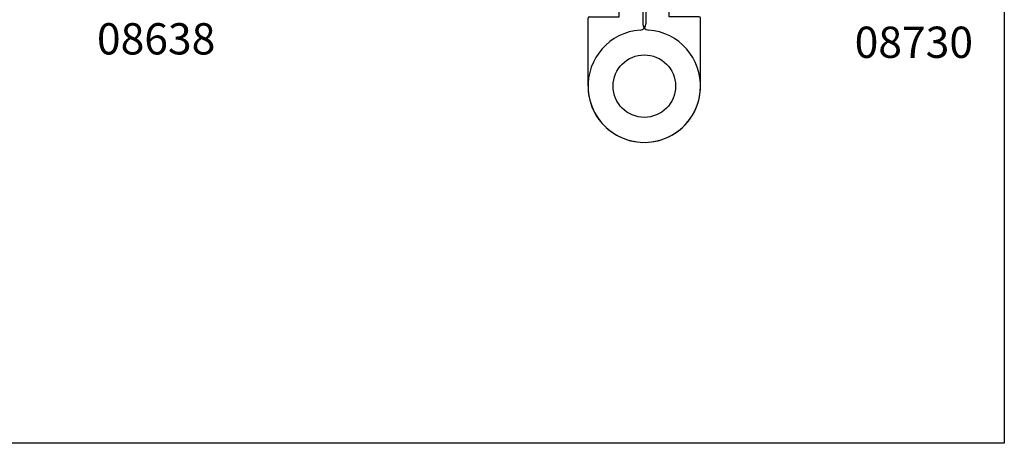
# Model space of a CAD drawing. Extents: x 0 to 356, y 0 to 484.
# Drawn here: x 199 to 356, y 0 to 68 of the extents above; entities that cross this region are included whole.
import ezdxf

# ---------------------------------------------------------------- set-up
doc = ezdxf.new("R2010")
doc.units = 0
doc.header["$LTSCALE"] = 0.25
doc.layers.get('0').update_dxf_attribs({"linetype": 'CONTINUOUS'})
doc.layers.add('APL_BORDER', color=7, linetype='CONTINUOUS')
doc.layers.add('APL_JOINERY', color=2, linetype='CONTINUOUS')
doc.styles.add('ARIAL-BOLD', font='txt')

# ---------------------------------------------------------------- blocks, each defined once
blk = doc.blocks.new('HINGE')
at = {"layer": 'APL_JOINERY', "color": 8, "linetype": 'CONTINUOUS'}
for p, q in [((294.43, 68.24), (294.43, 101.64)), ((294.93, 102.14), (297.68, 102.14)), ((298.18, 101.64), (298.18, 67.11)), ((298.68, 101.64), (298.68, 67.11)), ((301.93, 102.14), (299.18, 102.14)), ((302.43, 68.24), (302.43, 101.64)), ((289.43, 57.14), (289.43, 67.99)), ((289.68, 68.24), (294.43, 68.24)), ((307.18, 68.24), (302.43, 68.24)), ((307.43, 57.14), (307.43, 67.99))]:
    blk.add_line(p, q, dxfattribs=at)
blk.add_circle((298.43, 57.14), 5, dxfattribs=at)
blk.add_circle((298.43, 57.14), 5, dxfattribs=at)
for centre, radius, start, end in [((294.93, 101.64), 0.5, 90, 180), ((297.68, 101.64), 0.5, 0, 90), ((299.18, 101.64), 0.5, 90, 180), ((301.93, 101.64), 0.5, 0, 90), ((289.68, 67.99), 0.25, 90, 180), ((307.18, 67.99), 0.25, 0, 90), ((297.68, 67.11), 1, 274.3012, 0), ((299.18, 67.11), 1, 180, 265.6988), ((298.43, 57.14), 9, 94.3012, 0), ((298.43, 57.14), 9, 180, 85.6988)]:
    blk.add_arc(centre, radius, start, end, dxfattribs=at)

msp = doc.modelspace()

# ---------------------------------------------------------------- linework, layer by layer
at = {"color": 253}
msp.add_lwpolyline([(0, 0), (0, 484), (356, 484), (356, 0)], close=True, dxfattribs=at)

# ---------------------------------------------------------------- block references
at = {"layer": 'APL_BORDER'}
msp.add_blockref('HINGE', (0, 0), dxfattribs=at)

# ---------------------------------------------------------------- texts
at = {"layer": 'APL_JOINERY', "style": 'ARIAL-BOLD'}
for s, p in [('08638', (210.9, 62.21)), ('08730', (332.07, 61.66))]:
    msp.add_text(s, height=5, dxfattribs=at).set_placement(p)

doc.saveas('drawing.dxf')
